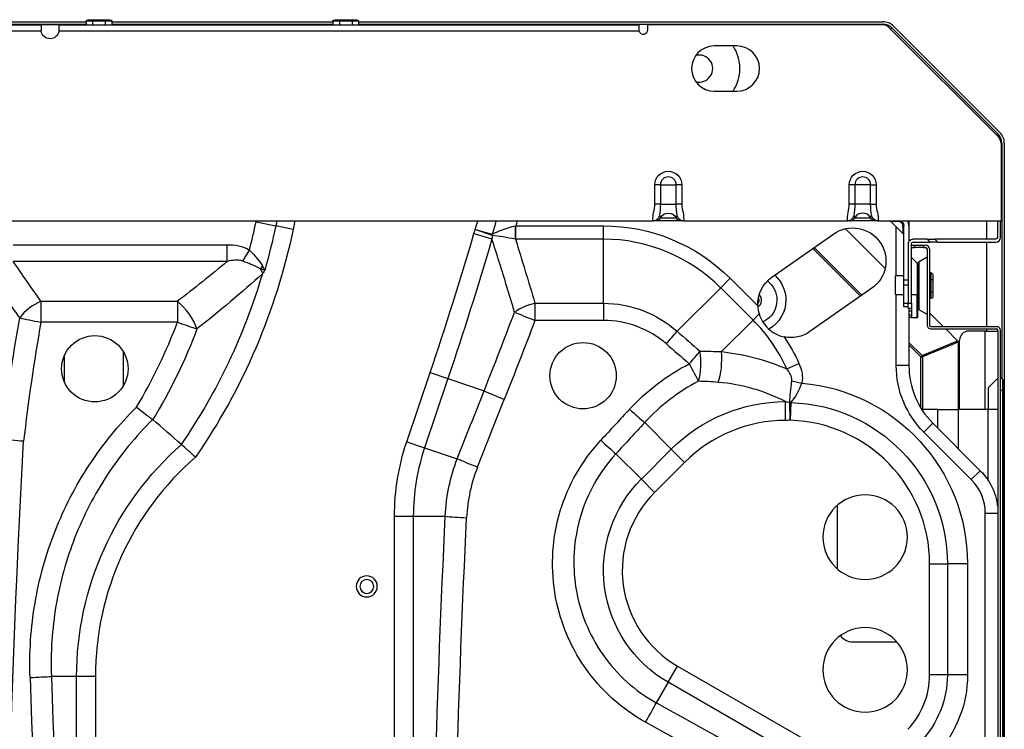
# Model space of a CAD drawing. Units: inches. Extents: x 0 to 8678, y 0 to 6189.
# Drawn here: x 2497 to 2823, y 1705 to 1940 of the extents above; entities that cross this region are included whole.
import ezdxf

# ---------------------------------------------------------------- set-up
doc = ezdxf.new("R2010")
doc.units = ezdxf.units.IN
doc.header["$MEASUREMENT"] = 0
doc.layers.add('LG-PRODUCT', color=3, linetype='Continuous')

msp = doc.modelspace()

# ---------------------------------------------------------------- linework, layer by layer
at = {"layer": 'LG-PRODUCT'}
for p, q in [((1931.34, 1939.65), (2518.88, 1939.65)), ((1931.34, 1938.85), (2518.88, 1938.85)), ((2209.99, 1938.65), (2503.99, 1938.65)), ((2509.99, 1938.65), (2503.99, 1938.65)), ((2503.99, 1938.65), (2503.99, 1937.05)), ((2509.99, 1938.65), (2701.99, 1938.65)), ((2509.99, 1937.05), (2509.99, 1938.65)), ((2518.89, 1939.85), (2518.89, 1938.65)), ((2521.01, 1939.85), (2518.89, 1939.85)), ((2519.47, 1940.35), (2521.3, 1940.35)), ((2521.01, 1939.85), (2521.01, 1938.65)), ((2525.26, 1939.85), (2521.01, 1939.85)), ((2521.3, 1940.35), (2524.98, 1940.35)), ((2524.98, 1940.35), (2526.81, 1940.35)), ((2525.26, 1939.85), (2525.26, 1938.65)), ((2527.39, 1939.85), (2525.26, 1939.85)), ((2527.38, 1939.65), (2600.68, 1939.65)), ((2527.38, 1938.85), (2600.68, 1938.85)), ((2527.39, 1939.85), (2527.39, 1938.65)), ((2600.69, 1939.85), (2600.69, 1938.65)), ((2602.81, 1939.85), (2600.69, 1939.85)), ((2601.27, 1940.35), (2603.1, 1940.35)), ((2607.06, 1939.85), (2602.81, 1939.85)), ((2602.81, 1939.85), (2602.81, 1938.65)), ((2603.1, 1940.35), (2606.78, 1940.35)), ((2606.78, 1940.35), (2608.61, 1940.35)), ((2609.19, 1939.85), (2607.06, 1939.85)), ((2607.06, 1939.85), (2607.06, 1938.65)), ((2609.18, 1939.65), (2782.87, 1939.65)), ((2609.18, 1938.85), (2782.87, 1938.85)), ((2609.19, 1939.85), (2609.19, 1938.65)), ((2701.99, 1938.65), (2701.99, 1937.05)), ((2704.99, 1937.05), (2704.99, 1938.65)), ((2782.71, 1938.65), (2704.99, 1938.65)), ((2784.83, 1937.77), (2821.11, 1901.5)), ((2785.44, 1937.17), (2785.84, 1937.62)), ((2785.84, 1937.62), (2821.06, 1902.4)), ((2786.4, 1938.18), (2821.62, 1902.97)), ((2504.03, 1936.55), (2209.94, 1936.55)), ((2702.07, 1936.55), (2509.94, 1936.55)), ((2734.49, 1931.65), (2726.99, 1931.65)), ((2726.99, 1916.65), (2734.49, 1916.65)), ((2820.6, 1902), (2821.06, 1902.4)), ((2821.99, 1899.41), (2822.29, 1899.43)), ((2821.99, 1899.38), (2821.99, 1873.65)), ((2822.29, 1899.43), (2822.29, 1821.31)), ((2823.09, 1899.43), (2823.09, 1217.87)), ((2707.34, 1879.25), (2707.34, 1885.65)), ((2709.17, 1885.65), (2707.34, 1885.65)), ((2709.17, 1885.65), (2709.17, 1879.25)), ((2709.17, 1885.65), (2714.4, 1885.65)), ((2714.4, 1879.25), (2714.4, 1885.65)), ((2716.23, 1885.65), (2714.4, 1885.65)), ((2716.23, 1885.65), (2716.23, 1879.25)), ((2771.74, 1879.25), (2771.74, 1885.65)), ((2773.57, 1885.65), (2771.74, 1885.65)), ((2773.57, 1885.65), (2773.57, 1879.25)), ((2778.8, 1885.65), (2773.57, 1885.65)), ((2778.8, 1879.25), (2778.8, 1885.65)), ((2778.8, 1885.65), (2780.63, 1885.65)), ((2780.63, 1885.65), (2780.63, 1879.25)), ((2709.17, 1879.25), (2707.34, 1879.25)), ((2709.17, 1879.25), (2714.4, 1879.25)), ((2716.23, 1879.25), (2714.4, 1879.25)), ((2773.57, 1879.25), (2771.74, 1879.25)), ((2778.8, 1879.25), (2773.57, 1879.25)), ((2778.8, 1879.25), (2780.63, 1879.25)), ((2395.25, 1873.65), (2706.72, 1873.65)), ((2575.22, 1873.38), (2575.27, 1873.65)), ((2575.22, 1873.38), (2581.75, 1872.01)), ((2582.09, 1873.65), (2581.75, 1872.01)), ((2588.09, 1873.65), (2587.5, 1870.81)), ((2716.23, 1873.65), (2707.34, 1873.65)), ((2709.17, 1874.72), (2714.4, 1874.72)), ((2716.81, 1873.65), (2716.85, 1873.65)), ((2716.85, 1873.65), (2771.12, 1873.65)), ((2780.63, 1873.65), (2771.74, 1873.65)), ((2773.57, 1874.72), (2778.8, 1874.72)), ((2781.21, 1873.65), (2781.25, 1873.65)), ((2781.25, 1873.65), (2821.99, 1873.65)), ((2785.46, 1873.5), (2789.69, 1869.27)), ((2788.4, 1873.31), (2785.46, 1873.5)), ((2787.29, 1873.38), (2787.29, 1873.65)), ((2789.69, 1869.27), (2789.5, 1872.21)), ((2791.49, 1873.65), (2791.49, 1866.9)), ((2817.29, 1867.64), (2817.29, 1873.64)), ((2820.79, 1873.65), (2820.79, 1868.15)), ((2821.79, 1868.15), (2821.79, 1873.65)), ((2587.5, 1870.81), (2581.75, 1872.01)), ((2647.39, 1869.47), (2653.36, 1867.72)), ((2647.83, 1870.85), (2653.47, 1869.21)), ((2653.47, 1868.87), (2647.83, 1870.85)), ((2661.23, 1872.02), (2690.27, 1872.02)), ((2661.23, 1867.6), (2661.23, 1872.02)), ((2690.27, 1867.6), (2690.27, 1872.02)), ((2746.09, 1855), (2766.57, 1869.34)), ((2770.46, 1871.06), (2783.61, 1857.91)), ((2787.29, 1855.5), (2787.29, 1871.67)), ((2789.84, 1854.15), (2789.84, 1872.05)), ((2791.49, 1872.05), (2791.49, 1866.9)), ((2494.78, 1865.77), (2565.65, 1865.77)), ((2565.65, 1860.23), (2565.65, 1865.77)), ((2690.27, 1867.6), (2661.23, 1867.6)), ((2690.27, 1846.35), (2690.27, 1867.6)), ((2791.29, 1866.15), (2791.29, 1846.41)), ((2792.29, 1846.41), (2792.29, 1866.15)), ((2797.55, 1867.65), (2792.79, 1867.65)), ((2792.79, 1866.65), (2798.55, 1866.65)), ((2798.55, 1866.65), (2797.55, 1867.65)), ((2797.55, 1867.65), (2800.03, 1867.65)), ((2801.03, 1866.65), (2798.55, 1866.65)), ((2800.03, 1867.65), (2801.03, 1866.65)), ((2820.29, 1867.65), (2800.03, 1867.65)), ((2801.03, 1866.65), (2820.29, 1866.65)), ((2817.29, 1838.65), (2817.29, 1866.64)), ((2570.79, 1860.34), (2573.01, 1864)), ((2775.41, 1848.67), (2759.61, 1864.47)), ((2760.08, 1864.8), (2775.88, 1849)), ((2792.29, 1865.65), (2793.29, 1865.65)), ((2792.29, 1864.85), (2793.29, 1864.85)), ((2793.29, 1864.85), (2793.29, 1865.65)), ((2793.29, 1865.65), (2796.29, 1865.65)), ((2796.29, 1864.85), (2793.29, 1864.85)), ((2796.29, 1865.65), (2796.29, 1864.85)), ((2796.29, 1865.65), (2796.99, 1865.65)), ((2796.29, 1864.85), (2796.99, 1864.85)), ((2797.49, 1864.35), (2797.49, 1839.15)), ((2798.29, 1864.35), (2798.29, 1839.15)), ((2565.65, 1860.23), (2494.78, 1860.23)), ((2794.19, 1859.66), (2792.29, 1861.56)), ((2794.19, 1859.66), (2794.19, 1849.15)), ((2794.49, 1857.85), (2794.49, 1859.42)), ((2797.49, 1861.61), (2794.89, 1860.11)), ((2794.89, 1852.15), (2794.89, 1860.11)), ((2794.49, 1857.85), (2794.49, 1849.15)), ((2798.89, 1856.4), (2798.29, 1856.4)), ((2798.89, 1854.27), (2798.89, 1856.4)), ((2729.13, 1851.5), (2732.26, 1854.63)), ((2732.26, 1854.63), (2741.41, 1845.48)), ((2789.84, 1855.5), (2787.04, 1855.5)), ((2787.04, 1849.3), (2787.04, 1855.5)), ((2789.84, 1854.15), (2791.29, 1854.15)), ((2789.84, 1852.35), (2789.84, 1854.15)), ((2798.89, 1854.27), (2798.29, 1854.27)), ((2798.89, 1850.02), (2798.89, 1854.27)), ((2799.39, 1855.82), (2799.39, 1853.99)), ((2799.39, 1853.99), (2799.39, 1850.31)), ((2714.69, 1837.06), (2729.13, 1851.5)), ((2739.84, 1840.79), (2729.13, 1851.5)), ((2779.19, 1851.32), (2758.71, 1836.98)), ((2791.29, 1852.35), (2789.84, 1852.35)), ((2789.84, 1846.35), (2789.84, 1852.35)), ((2794.89, 1844.19), (2794.89, 1852.15)), ((2798.89, 1850.02), (2798.29, 1850.02)), ((2798.89, 1847.9), (2798.89, 1850.02)), ((2799.39, 1850.31), (2799.39, 1848.48)), ((2503.94, 1847.03), (2549.17, 1847.03)), ((2503.94, 1847.03), (2503.94, 1840.11)), ((2549.17, 1847.03), (2549.17, 1840.11)), ((2667.62, 1846.35), (2690.27, 1846.35)), ((2667.62, 1846.35), (2667.62, 1840.7)), ((2690.27, 1846.35), (2690.27, 1840.7)), ((2787.04, 1849.3), (2789.84, 1849.3)), ((2787.29, 1825.69), (2787.29, 1849.3)), ((2789.84, 1846.35), (2791.29, 1846.35)), ((2789.84, 1845.15), (2789.84, 1846.35)), ((2791.29, 1846.41), (2792.29, 1846.41)), ((2791.29, 1844.65), (2791.29, 1846.41)), ((2794.19, 1849.15), (2792.29, 1849.15)), ((2792.29, 1846.41), (2792.29, 1844.65)), ((2794.19, 1841.65), (2794.19, 1849.15)), ((2794.49, 1849.15), (2794.19, 1849.15)), ((2794.49, 1841.65), (2794.49, 1849.15)), ((2798.89, 1847.9), (2798.29, 1847.9)), ((2791.29, 1845.15), (2789.84, 1845.15)), ((2792.29, 1844.65), (2791.29, 1844.65)), ((2791.49, 1844.65), (2791.49, 1825.69)), ((2792.29, 1843.77), (2791.49, 1843.77)), ((2792.29, 1844.65), (2792.29, 1843.77)), ((2792.29, 1843.77), (2792.29, 1842.53)), ((2794.89, 1844.19), (2797.49, 1842.69)), ((2798.29, 1843.23), (2802.87, 1838.65)), ((2549.17, 1840.11), (2503.94, 1840.11)), ((2690.27, 1840.7), (2667.62, 1840.7)), ((2729.38, 1830.33), (2739.84, 1840.79)), ((2739.84, 1840.79), (2741.87, 1842.82)), ((2791.49, 1842.53), (2792.29, 1842.53)), ((2792.29, 1841.65), (2791.49, 1841.65)), ((2792.29, 1842.53), (2792.29, 1841.65)), ((2792.29, 1841.65), (2794.19, 1841.65)), ((2794.19, 1841.65), (2794.49, 1841.65)), ((2798.79, 1838.65), (2820.49, 1838.65)), ((2798.79, 1837.85), (2820.49, 1837.85)), ((2803.67, 1837.85), (2807.6, 1833.91)), ((2816.79, 1837.15), (2811.29, 1837.15)), ((2816.79, 1811.14), (2816.79, 1837.15)), ((2816.79, 1837.15), (2820.99, 1837.15)), ((2817.29, 1837.15), (2817.29, 1837.84)), ((2820.99, 1837.35), (2820.99, 1279.95)), ((2821.79, 1279.95), (2821.79, 1837.35)), ((2791.48, 1833.4), (2795.84, 1829.04)), ((2795.84, 1829.04), (2807.6, 1833.91)), ((2807.77, 1833.51), (2796, 1828.64)), ((2807.77, 1833.51), (2807.77, 1811.15)), ((2808.29, 1811.15), (2808.29, 1834.15)), ((2531.24, 1830.18), (2531.24, 1819.21)), ((2795.44, 1828.64), (2791.49, 1832.59)), ((2511.74, 1820.43), (2511.74, 1828.68)), ((2795.84, 1829.04), (2795.44, 1828.64)), ((2795.44, 1811.62), (2795.44, 1828.64)), ((2795.44, 1828.64), (2796, 1828.64)), ((2796, 1828.64), (2796, 1811.14)), ((2625.15, 1800.48), (2632.88, 1823.37)), ((2632.88, 1823.37), (2638.77, 1821.38)), ((2751.04, 1824.61), (2755.07, 1826.44)), ((2791.49, 1825.69), (2787.29, 1825.69)), ((2638.77, 1821.38), (2631.04, 1798.49)), ((2638.77, 1821.38), (2650.76, 1817.33)), ((2752.68, 1820.68), (2755.99, 1819.91)), ((2817.79, 1818.28), (2820.99, 1821.48)), ((2822.55, 1821.05), (2821.79, 1821.81)), ((2822.55, 1817.48), (2822.55, 1821.05)), ((2822.79, 1817.48), (2822.79, 1820.48)), ((2817.79, 1818.28), (2817.79, 1811.15)), ((2822.55, 1817.48), (2821.79, 1817.48)), ((2822.55, 1620.82), (2822.55, 1817.48)), ((2822.55, 1817.48), (2822.79, 1817.48)), ((2822.79, 1620.82), (2822.79, 1817.48)), ((2750.64, 1807.55), (2750.62, 1813.77)), ((2752.16, 1807.57), (2752.02, 1813.51)), ((2752.33, 1813.44), (2752.16, 1807.57)), ((2801.03, 1811.15), (2795.74, 1811.15)), ((2801.03, 1804.96), (2801.03, 1811.15)), ((2801.03, 1811.15), (2807.79, 1811.15)), ((2807.79, 1811.15), (2807.79, 1798.21)), ((2817.79, 1811.15), (2807.79, 1811.15)), ((2817.79, 1787.58), (2817.79, 1811.15)), ((2820.99, 1811.15), (2817.79, 1811.15)), ((2712.77, 1798.01), (2703.95, 1806.82)), ((2799.39, 1806.6), (2796.42, 1803.63)), ((2799.39, 1806.6), (2815.13, 1790.87)), ((2625.15, 1800.48), (2631.04, 1798.49)), ((2812.16, 1787.9), (2796.42, 1803.63)), ((2631.04, 1798.49), (2641.88, 1794.84)), ((2702.85, 1788.07), (2712.77, 1798.01)), ((2717.17, 1793.61), (2712.77, 1798.01)), ((2702.85, 1788.07), (2694.43, 1796.48)), ((2717.17, 1793.61), (2707.25, 1783.67)), ((2815.13, 1790.87), (2812.16, 1787.9)), ((2707.25, 1783.67), (2702.85, 1788.07)), ((2767.79, 1758.3), (2767.79, 1779.4)), ((2621.09, 1430.03), (2621.09, 1775.76)), ((2621.09, 1775.76), (2627.31, 1775.76)), ((2627.31, 1775.76), (2637.9, 1775.76)), ((2627.31, 1775.76), (2627.31, 1430.03)), ((2816.79, 1321.06), (2816.79, 1776.72)), ((2820.99, 1776.72), (2816.79, 1776.72)), ((2798.35, 1723.2), (2798.35, 1760.03)), ((2798.35, 1760.03), (2804.22, 1760.03)), ((2804.22, 1760.03), (2804.22, 1723.2)), ((2810.9, 1760.03), (2804.22, 1760.03)), ((2810.9, 1760.03), (2810.9, 1723.2)), ((2772.79, 1734.15), (2787.45, 1734.15)), ((2711.73, 1720.73), (2714.84, 1726.11)), ((2714.84, 1726.11), (2759.11, 1700.56)), ((2515.79, 1722.69), (2507.43, 1722.69)), ((2515.79, 1491.29), (2515.79, 1722.69)), ((2522.01, 1722.69), (2515.79, 1722.69)), ((2522.01, 1722.69), (2522.01, 1491.29)), ((2804.22, 1723.2), (2798.35, 1723.2)), ((2810.9, 1723.2), (2804.22, 1723.2)), ((2711.73, 1720.73), (2707.81, 1713.94)), ((2756, 1695.17), (2711.73, 1720.73))]:
    msp.add_line(p, q, dxfattribs=at)
at = {"layer": 'LG-PRODUCT', "extrusion": (0, 0, -1)}
for centre, radius in [((-2776.99, 1768.85), 14), ((-2611.89, 1752.51), 3.5), ((-2611.89, 1752.51), 2.3), ((-2776.99, 1724.85), 14)]:
    msp.add_circle(centre, radius, dxfattribs=at)
at = {"layer": 'LG-PRODUCT'}
for centre, radius, start, end in [((2782.71, 1935.65), 3, 45, 90), ((2782.87, 1934.65), 5, 45, 90), ((2782.87, 1934.65), 4.2, 45, 90), ((2703.49, 1937.05), 1.5, 199.4712, 0), ((2726.99, 1924.15), 7.5, 90, 270), ((2721.99, 1924.15), 13.5, 326.2557, 33.7445), ((2734.49, 1924.15), 7.5, 270, 90), ((2721.99, 1924.15), 4.5, 255.8532, 104.147), ((2818.09, 1899.43), 4.2, 0, 45), ((2818.09, 1899.43), 5, 0, 45), ((2818.99, 1899.38), 3, 0, 45), ((2711.79, 1885.65), 2.61, 0, 180), ((2776.19, 1885.65), 2.61, 0, 180), ((2776.19, 1873.25), 3, 29.3535, 150.6465), ((2384.07, 1913.32), 195.28, 345.3688, 348.1971), ((1524.8, 2197.49), 1169.57, 343.78252, 343.92526), ((2771.74, 1875.75), 2.1, 270, 330.6465), ((2785.1, 1873.15), 0.5, 24.1495, 90), ((2788.29, 1872.05), 3.2, 0, 30.0008), ((1524.8, 2197.49), 1169.53, 341.34362, 343.71127), ((2789.34, 1868.92), 0.5, 0, 65.9259), ((2690.27, 1812.65), 54.95, 45, 90), ((2820.29, 1868.15), 1.5, 270, 0), ((2796.99, 1864.35), 1.3, 0, 90), ((2796.99, 1864.35), 0.5, 0, 90), ((2793.49, 1858.95), 1, 0, 45), ((2795.29, 1859.42), 0.8, 120, 180), ((2384.07, 1913.32), 201.6, 325.6349, 343.5502), ((2739.74, 1847.4), 2.1, 322.4751, 0), ((2739.74, 1847.4), 2.9, 307.029, 41.2818), ((2739.74, 1847.4), 2.1, 0, 24.8063), ((2795.29, 1844.88), 0.8, 180, 240), ((2700.99, 1801.94), 54.95, 24.3705, 45), ((2798.79, 1839.15), 1.3, 180, 270), ((2798.79, 1839.15), 0.5, 180, 270), ((2811.29, 1834.15), 3, 90, 180), ((2820.49, 1837.35), 1.3, 0, 90), ((2820.49, 1837.35), 0.5, 0, 90), ((2818.49, 1825.69), 27, 180, 225), ((2821.99, 1820.48), 0.8, 0, 45), ((2750.79, 1760.03), 47.52, 90.1883, 135.0336), ((2750.79, 1760.03), 47.56, 0, 88.351), ((2698.38, 1775.76), 71.07, 161.3436, 180), ((2618.23, 1722.69), 96.22, 130.9491, 180), ((2800.99, 1776.72), 15.8, 0, 45), ((2733.14, 1757.81), 36.6, 135.0336, 240), ((2772.79, 1739.15), 5, 216.4317, 270), ((2772.17, 1723.2), 26.18, 316.411, 0)]:
    msp.add_arc(centre, radius, start, end, dxfattribs=at)
at = {"layer": 'LG-PRODUCT', "extrusion": (0, 0, -1)}
for centre, radius, start, end in [((-2506.99, 1937.05), 3, 189.5941, 350.4059), ((-2711.79, 1885.65), 4.45, 0, 180), ((-2776.19, 1885.65), 4.45, 0, 180), ((-2711.79, 1873.25), 3, 29.3535, 150.6465), ((-1524.8, 2197.49), 1175.44, 195.99228, 196.21748), ((-1524.8, 2197.49), 1182.12, 195.89961, 195.98158), ((-2707.34, 1875.75), 2.1, 209.3535, 270), ((-2716.23, 1875.75), 2.1, 270, 330.6465), ((-2780.63, 1875.75), 2.1, 270, 330.6465), ((-2788.24, 1872.05), 1.6, 90, 180), ((-2384.07, 1913.32), 207.82, 191.8029, 214.5843), ((-2384.07, 1913.32), 201.95, 191.8029, 196.1185), ((-2690.27, 1812.65), 59.37, 90, 135), ((-2772.88, 1860.33), 11, 55, 235), ((-1524.8, 2197.49), 1175.75, 196.28873, 198.65638), ((-2792.79, 1866.15), 1.5, 0, 90), ((-2792.79, 1866.15), 0.5, 0, 90), ((-2820.29, 1868.15), 0.5, 180, 270), ((-2752.4, 1845.99), 11, 357.3572, 55), ((-2739.74, 1847.4), 8, 127.4793, 180), ((-2739.74, 1847.4), 11, 131.4338, 180), ((-2739.74, 1847.4), 2, 180, 213.4401), ((-2739.74, 1847.4), 2, 159.283, 180), ((-2739.74, 1847.4), 8, 180, 244.9012), ((-2739.74, 1847.4), 11, 180, 240.9412), ((-2752.4, 1845.99), 11, 235, 281.772), ((-2700.99, 1801.94), 59.37, 145.9088, 155.6295), ((-2818.49, 1825.69), 31.2, 315, 0), ((-2750.79, 1760.03), 60.1, 94.9572, 180), ((-2750.79, 1760.03), 53.74, 44.9664, 89.8117), ((-2750.79, 1760.03), 53.43, 91.649, 180), ((-2698.38, 1775.76), 77.29, 0, 18.6564), ((-2618.23, 1722.69), 102.44, 0, 48.5989), ((-2800.99, 1776.72), 20, 135, 180), ((-2733.14, 1757.81), 42.82, 300, 44.9664), ((-2772.17, 1723.2), 32.05, 180, 223.589), ((-2772.17, 1723.2), 38.72, 180, 222.2918)]:
    msp.add_arc(centre, radius, start, end, dxfattribs=at)
for centre, major_axis, ratio, start_param, end_param in [((2519.47, 1939.85), (-0.577, 0), 0.866025, 0, 1.570796), ((2521.3, 1939.85), (0, -0.5), 0.57735, 1.570796, 3.141593), ((2524.98, 1939.85), (0, -0.5), 0.57735, 3.141593, 4.712389), ((2526.81, 1939.85), (0.577, 0), 0.866025, 4.712389, 6.283185), ((2601.27, 1939.85), (-0.577, 0), 0.866025, 0, 1.570796), ((2603.1, 1939.85), (0, -0.5), 0.57735, 1.570796, 3.141593), ((2606.78, 1939.85), (0, -0.5), 0.57735, 3.141593, 4.712389), ((2608.61, 1939.85), (0.577, 0), 0.866025, 4.712389, 6.283185), ((1524.8, 1331.71), (0, -1496.5), 0.813261, 4.346163, 4.361327), ((3265.77, 3399.89), (0, -2024.18), 0.586728, 0.696401, 0.706506), ((2384.07, 2482.14), (0, -694.66), 0.586728, 5.821437, 5.866108), ((2798.89, 1855.82), (0, 0.577), 0.866025, 0, 1.570796), ((2798.89, 1853.99), (0.5, 0), 0.57735, 4.712389, 6.283185), ((2798.89, 1850.31), (0.5, 0), 0.57735, 0, 1.570796), ((2798.89, 1848.48), (0, -0.577), 0.866025, 4.712389, 6.283185), ((-7973.07, 1563.89), (11877.83, -1998.77), 0.345575, 5.770164, 5.771618), ((2806.64, 1833.28), (-1.09, -0.45), 0.678598, 2.867578, 3.415607), ((-8133.04, 1556.38), (12035.79, -1989.88), 0.34356, 5.774373, 5.775816), ((2699.32, 1708.56), (-94.56, -94.56), 0.813261, 2.443022, 2.502732), ((7424.38, 1556.91), (-4544.54, -3262.22), 0.717827, 0.836996, 0.84188), ((7430.7, 1554.67), (-4551.2, -3245.32), 0.717321, 0.834018, 0.838902), ((-4048.49, 1555.39), (-7849.81, -3250.95), 0.413988, 3.871485, 3.873733), ((-4067.78, 1549.49), (-7873.66, -3262.59), 0.414543, 3.870991, 3.873234), ((7105.08, 1554.65), (4613.47, 0), 0.997832, 3.134218, 3.195048), ((7246.07, 1554.65), (4613.47, 0), 1, 3.114577, 3.189538), ((7253.14, 1554.65), (4613.47, 0), 0.997832, 3.114577, 3.189538), ((-2110.04, 1554.65), (4613.47, 0), 0.997832, 6.246754, 6.296918), ((-2102.97, 1554.65), (4613.47, 0), 1, 6.246754, 6.296918), ((-6248.72, 1560.77), (12174.73, -3262.21), 0.267949, 5.464581, 5.46998), ((-6251.96, 1554.65), (12174.69, -3254.1), 0.267446, 5.464884, 5.470283)]:
    msp.add_ellipse(centre, major_axis=major_axis, ratio=ratio, start_param=start_param, end_param=end_param, dxfattribs=at)
at = {"layer": 'LG-PRODUCT'}
for centre, major_axis, ratio, start_param, end_param in [((2706.69, 1875.75), (0, 2.1), 0.999998, 3.527339, 3.988788), ((2716.89, 1875.75), (0, -2.1), 0.999998, 5.435098, 5.955746), ((2771.09, 1875.75), (0, 2.1), 0.999998, 3.527339, 3.988788), ((2781.29, 1875.75), (0, -2.1), 0.999998, 5.435098, 5.955746), ((2788.24, 1873.15), (0, -0.5), 0.344434, 1.902504, 3.141593), ((2789.34, 1872.05), (0.5, 0), 0.344434, 0, 1.239089), ((2647.83, 1870.85), (-1.8, 8.61), 0.620558, 4.353052, 4.393722), ((2661.14, 1872.02), (0.07, 8.8), 0.004498, 4.185403, 4.711138), ((2581.99, 1857.42), (6.1, 6.34), 0.504681, 1.834142, 1.968375), ((2570.64, 1858.24), (6.6, -7.52), 0.471119, 0.930042, 1.125279), ((2503.94, 1840.73), (8.19, 5.74), 0.552508, 1.200943, 2.12873), ((2549.17, 1840.73), (-6.03, 7.98), 0.438566, 4.047218, 5.238542), ((2667.62, 1841.32), (9.58, 2.85), 0.487066, 1.426733, 2.198063), ((2667.62, 1841.32), (9.36, -3.53), 0.058159, 3.928688, 4.734304), ((2503.94, 1840.73), (9.85, -1.73), 0.061078, 3.928863, 4.723125), ((2549.17, 1840.73), (9.37, -3.48), 0.058138, 4.734, 5.496091), ((2711.13, 1833.51), (6.57, 7.54), 0.039759, 4.66681, 5.238031), ((2718.72, 1826.88), (6.58, 7.53), 0.03888, 4.667953, 5.238091), ((2718.72, 1826.88), (-0.16, 10), 0.385686, 4.014816, 5.069823), ((2725.82, 1826.78), (0.45, 9.99), 0.365303, 4.004297, 5.092868), ((2795.44, 1828.64), (-0.306, 0.739), 0.678598, 4.438375, 4.986403), ((2718.72, 1826.88), (4.57, -8.9), 0.02699, 4.764905, 5.497423), ((2657.46, 1815.07), (-9.29, 3.69), 0.052471, 0.786779, 1.59164), ((2752.16, 1807.57), (8.14, -3.34), 0.642607, 1.808339, 1.845509), ((2698.95, 1811.82), (7.36, -6.77), 0.041054, 4.750137, 5.496943), ((2689.42, 1801.48), (7.35, -6.78), 0.039339, 4.748687, 5.497012), ((2648.58, 1792.57), (-9.31, 3.65), 0.048021, 0.786554, 1.589625), ((2644.98, 1775.76), (-9.99, 0.48), 0.047872, 0.786547, 1.573093), ((2500.36, 1722.69), (-9.99, -0.36), 0.036399, 1.56947, 2.355531), ((2704.28, 1707.82), (4.86, 8.74), 0.01614, 4.683369, 5.497657)]:
    msp.add_ellipse(centre, major_axis=major_axis, ratio=ratio, start_param=start_param, end_param=end_param, dxfattribs=at)
for points, degree in [([(2503.99, 1937.05), (2503.99, 1936.89), (2504, 1936.72), (2504.03, 1936.55)], 3), ([(2509.94, 1936.55), (2509.97, 1936.72), (2509.99, 1936.89), (2509.99, 1937.05)], 3), ([(2709.17, 1879.25), (2709.17, 1877.93), (2708.98, 1876.69), (2708.85, 1875.44)], 3), ([(2714.72, 1875.44), (2714.59, 1876.69), (2714.4, 1877.93), (2714.4, 1879.25)], 3), ([(2773.57, 1879.25), (2773.57, 1877.93), (2773.38, 1876.69), (2773.25, 1875.44)], 3), ([(2779.12, 1875.44), (2778.99, 1876.69), (2778.8, 1877.93), (2778.8, 1879.25)], 3), ([(2706.69, 1873.65), (2706.66, 1873.65), (2706.74, 1873.65)], 2), ([(2708.85, 1875.44), (2708.98, 1875.07), (2709.17, 1874.72), (2709.17, 1874.72)], 3), ([(2714.4, 1874.72), (2714.4, 1874.72), (2714.59, 1875.07), (2714.72, 1875.44)], 3), ([(2771.09, 1873.65), (2771.06, 1873.65), (2771.14, 1873.65)], 2), ([(2773.25, 1875.44), (2773.38, 1875.07), (2773.57, 1874.72), (2773.57, 1874.72)], 3), ([(2778.8, 1874.72), (2778.8, 1874.72), (2778.99, 1875.07), (2779.12, 1875.44)], 3), ([(2647.39, 1869.47), (2647.52, 1869.93), (2647.67, 1870.39), (2647.83, 1870.85)], 3), ([(2653.47, 1869.21), (2655.64, 1870.41), (2658.3, 1871.42), (2661.18, 1872.01)], 3), ([(2661.18, 1872.01), (2661.19, 1872.02), (2661.21, 1872.02), (2661.23, 1872.02)], 3), ([(2565.65, 1865.77), (2568.22, 1865.77), (2570.8, 1865.34), (2573.01, 1864)], 3), ([(2653.47, 1868.87), (2653.42, 1868.48), (2653.39, 1868.1), (2653.36, 1867.72)], 3), ([(2661.14, 1867.6), (2658.27, 1868.15), (2655.62, 1868.58), (2653.47, 1868.87)], 3), ([(2661.23, 1867.6), (2661.2, 1867.6), (2661.17, 1867.6), (2661.14, 1867.6)], 3), ([(2573.01, 1864), (2574.72, 1862.35), (2576.24, 1860.6), (2577.31, 1858.74)], 3), ([(2576.67, 1857.8), (2575.01, 1858.75), (2572.96, 1859.52), (2570.79, 1860.34)], 3), ([(2577.42, 1856.23), (2570.45, 1849.92), (2563.2, 1843.79), (2555.65, 1837.89)], 3), ([(2578.08, 1857.26), (2577.86, 1856.92), (2577.64, 1856.58), (2577.42, 1856.23)], 3), ([(2650.76, 1817.33), (2654.2, 1826), (2657.57, 1834.7), (2660.86, 1843.42)], 3), ([(2741.41, 1845.48), (2741.45, 1844.58), (2741.61, 1843.68), (2741.87, 1842.82)], 3), ([(2491.12, 1801.36), (2492.65, 1814.81), (2494.58, 1828.21), (2496.92, 1841.53)], 3), ([(2503.94, 1840.11), (2501.64, 1827.01), (2499.72, 1813.84), (2498.2, 1800.61)], 3), ([(2535.6, 1811.9), (2540.98, 1820.87), (2545.53, 1830.32), (2549.17, 1840.11)], 3), ([(2667.62, 1840.7), (2664.31, 1831.94), (2660.92, 1823.21), (2657.46, 1814.51)], 3), ([(2555.65, 1837.89), (2551.74, 1827.44), (2546.84, 1817.35), (2541.03, 1807.79)], 3), ([(2729.38, 1830.33), (2736.94, 1829.49), (2744.15, 1827.56), (2751.04, 1824.61)], 3), ([(2698.95, 1811.26), (2704.63, 1817.42), (2711.27, 1822.47), (2718.72, 1826.29)], 3), ([(2755.07, 1826.44), (2756, 1824.39), (2756.5, 1822.12), (2755.99, 1819.91)], 3), ([(2728.3, 1820.15), (2726.12, 1820.34), (2723.95, 1820.45), (2721.78, 1820.5)], 3), ([(2750.62, 1813.77), (2743.63, 1817.31), (2736.19, 1819.49), (2728.3, 1820.15)], 3), ([(2752.02, 1813.51), (2752.13, 1815.5), (2752.38, 1818), (2752.68, 1820.68)], 3), ([(2755.99, 1819.91), (2755.06, 1817.37), (2753.76, 1815.13), (2752.33, 1813.44)], 3), ([(2750.62, 1813.77), (2751.08, 1813.68), (2751.55, 1813.6), (2752.02, 1813.51)], 3), ([(2535.6, 1811.9), (2537.56, 1810.37), (2539.51, 1808.9), (2540.97, 1807.84)], 3), ([(2541.03, 1807.79), (2541.01, 1807.81), (2540.99, 1807.82), (2540.97, 1807.84)], 3), ([(2550.48, 1799.53), (2547.35, 1802.3), (2544.19, 1805.05), (2541.03, 1807.79)], 3), ([(2752.16, 1807.57), (2751.65, 1807.56), (2751.15, 1807.55), (2750.64, 1807.55)], 3), ([(2555.17, 1795.36), (2553.45, 1796.89), (2551.73, 1798.43), (2550.48, 1799.53)], 3), ([(2637.9, 1775.76), (2638.18, 1782.34), (2639.51, 1788.69), (2641.88, 1794.84)], 3), ([(2648.58, 1792.06), (2646.45, 1786.66), (2645.25, 1781.07), (2644.98, 1775.28)], 3)]:
    msp.add_open_spline(points, degree=degree, dxfattribs=at)
for points, knots in [([(2701.99, 1937.05), (2701.99, 1936.91), (2702, 1936.77), (2702.05, 1936.61), (2702.06, 1936.58), (2702.07, 1936.55)], [0, 0, 0, 0, 0.816951, 0.816951, 1, 1, 1, 1]), ([(2706.72, 1873.65), (2706.63, 1874.59), (2706.74, 1875.53), (2707.1, 1877.38), (2707.34, 1878.3), (2707.34, 1879.25)], [0, 0, 0, 0, 0.5, 0.5, 1, 1, 1, 1]), ([(2716.23, 1879.25), (2716.23, 1878.3), (2716.47, 1877.38), (2716.83, 1875.53), (2716.95, 1874.59), (2716.85, 1873.65)], [0, 0, 0, 0, 0.5, 0.5, 1, 1, 1, 1]), ([(2771.12, 1873.65), (2771.03, 1874.58), (2771.14, 1875.52), (2771.5, 1877.37), (2771.74, 1878.29), (2771.74, 1879.25)], [0, 0, 0, 0, 0.5, 0.5, 1, 1, 1, 1]), ([(2780.63, 1879.25), (2780.63, 1878.29), (2780.87, 1877.37), (2781.24, 1875.52), (2781.34, 1874.58), (2781.25, 1873.65)], [0, 0, 0, 0, 0.5, 0.5, 1, 1, 1, 1]), ([(2708.85, 1875.44), (2708.85, 1875.44), (2708.85, 1875.44), (2708.82, 1875.36), (2708.8, 1875.28), (2708.65, 1874.9), (2708.47, 1874.59), (2708.08, 1874.17), (2707.91, 1874.02), (2707.57, 1873.83), (2707.42, 1873.76), (2707.08, 1873.67), (2706.9, 1873.65), (2706.72, 1873.65)], [0, 0, 0, 0, 0.002348, 0.002348, 0.096604, 0.096604, 0.480908, 0.480908, 0.699015, 0.699015, 0.849074, 0.849074, 1, 1, 1, 1]), ([(2716.85, 1873.65), (2716.67, 1873.65), (2716.49, 1873.67), (2716.15, 1873.76), (2716, 1873.83), (2715.66, 1874.02), (2715.49, 1874.17), (2715.1, 1874.59), (2714.92, 1874.9), (2714.77, 1875.28), (2714.75, 1875.36), (2714.72, 1875.44), (2714.72, 1875.44), (2714.72, 1875.44)], [0, 0, 0, 0, 0.150926, 0.150926, 0.300985, 0.300985, 0.519092, 0.519092, 0.903396, 0.903396, 0.997652, 0.997652, 1, 1, 1, 1]), ([(2773.25, 1875.44), (2773.25, 1875.44), (2773.25, 1875.44), (2773.22, 1875.36), (2773.2, 1875.28), (2773.05, 1874.9), (2772.87, 1874.59), (2772.48, 1874.17), (2772.31, 1874.02), (2771.97, 1873.83), (2771.82, 1873.76), (2771.48, 1873.67), (2771.3, 1873.65), (2771.12, 1873.65)], [0, 0, 0, 0, 0.002348, 0.002348, 0.096604, 0.096604, 0.480908, 0.480908, 0.699015, 0.699015, 0.849074, 0.849074, 1, 1, 1, 1]), ([(2781.25, 1873.65), (2781.07, 1873.65), (2780.89, 1873.67), (2780.55, 1873.76), (2780.4, 1873.83), (2780.06, 1874.02), (2779.89, 1874.17), (2779.5, 1874.59), (2779.32, 1874.9), (2779.17, 1875.28), (2779.15, 1875.36), (2779.12, 1875.44), (2779.12, 1875.44), (2779.12, 1875.44)], [0, 0, 0, 0, 0.150926, 0.150926, 0.300985, 0.300985, 0.519092, 0.519092, 0.903396, 0.903396, 0.997652, 0.997652, 1, 1, 1, 1]), ([(2789.5, 1872.21), (2789.5, 1872.26), (2789.49, 1872.3), (2789.46, 1872.45), (2789.42, 1872.56), (2789.32, 1872.75), (2789.26, 1872.85), (2789.1, 1873.01), (2789.01, 1873.09), (2788.83, 1873.2), (2788.74, 1873.24), (2788.57, 1873.29), (2788.48, 1873.31), (2788.4, 1873.31)], [0, 0, 0, 0, 0.082405, 0.082405, 0.276413, 0.276413, 0.475297, 0.475297, 0.674802, 0.674802, 0.843665, 0.843665, 1, 1, 1, 1]), ([(2660.86, 1843.42), (2659.19, 1848.99), (2657.48, 1854.56), (2654.96, 1862.65), (2654.16, 1865.19), (2653.36, 1867.72)], [0, 0, 0, 0, 0.686572, 0.686572, 1, 1, 1, 1]), ([(2570.79, 1860.34), (2569.96, 1860.65), (2569.09, 1860.69), (2567.35, 1860.59), (2566.49, 1860.43), (2565.65, 1860.23)], [0, 0, 0, 0, 0.5, 0.5, 1, 1, 1, 1]), ([(2496.92, 1841.53), (2493.74, 1846.1), (2490.59, 1850.68), (2487.2, 1855.66), (2486.94, 1856.05), (2486.67, 1856.44)], [0, 0, 0, 0, 0.921777, 0.921777, 1, 1, 1, 1]), ([(2578.08, 1857.26), (2578.06, 1857.26), (2578.05, 1857.27), (2577.59, 1857.44), (2577.14, 1857.62), (2576.67, 1857.8)], [0, 0, 0, 0, 0.038066, 0.038066, 1, 1, 1, 1]), ([(2577.31, 1858.74), (2577.59, 1858.25), (2577.84, 1857.76), (2578.07, 1857.27), (2578.08, 1857.26), (2578.08, 1857.26)], [0, 0, 0, 0, 0.985828, 0.985828, 1, 1, 1, 1]), ([(2690.27, 1846.35), (2694.77, 1846.35), (2699.15, 1845.54), (2707.52, 1842.36), (2711.33, 1840.05), (2714.69, 1837.06)], [0, 0, 0, 0, 0.5, 0.5, 1, 1, 1, 1]), ([(2711.13, 1832.9), (2708.25, 1835.41), (2704.98, 1837.35), (2697.84, 1840.02), (2694.08, 1840.7), (2690.27, 1840.7)], [0, 0, 0, 0, 0.5, 0.5, 1, 1, 1, 1]), ([(2741.87, 1842.82), (2742.43, 1840.94), (2743.51, 1839.22), (2746.42, 1836.54), (2748.24, 1835.62), (2750.16, 1835.22)], [0, 0, 0, 0, 0.5, 0.5, 1, 1, 1, 1]), ([(2510.8, 1824.65), (2510.8, 1821.75), (2511.99, 1818.9), (2516.05, 1814.84), (2518.93, 1813.65), (2524.67, 1813.65), (2527.53, 1814.82), (2531.63, 1818.92), (2532.8, 1821.78), (2532.8, 1827.52), (2531.62, 1830.39), (2527.57, 1834.45), (2524.72, 1835.65), (2518.91, 1835.65), (2516.06, 1834.46), (2512, 1830.4), (2510.8, 1827.55), (2510.8, 1824.65)], [0, 0, 0, 0, 0.125, 0.125, 0.25, 0.25, 0.375, 0.375, 0.5, 0.5, 0.625, 0.625, 0.75, 0.75, 0.875, 0.875, 1, 1, 1, 1]), ([(2672.55, 1822.35), (2672.55, 1819.44), (2673.74, 1816.6), (2677.79, 1812.54), (2680.67, 1811.35), (2686.41, 1811.35), (2689.27, 1812.52), (2693.38, 1816.62), (2694.54, 1819.48), (2694.55, 1825.21), (2693.36, 1828.08), (2689.31, 1832.15), (2686.46, 1833.35), (2680.65, 1833.35), (2677.8, 1832.16), (2673.74, 1828.1), (2672.55, 1825.25), (2672.55, 1822.35)], [0, 0, 0, 0, 0.125, 0.125, 0.25, 0.25, 0.375, 0.375, 0.5, 0.5, 0.625, 0.625, 0.75, 0.75, 0.875, 0.875, 1, 1, 1, 1]), ([(2752.68, 1820.68), (2752.77, 1821.42), (2752.54, 1822.14), (2751.9, 1823.45), (2751.49, 1824.05), (2751.04, 1824.61)], [0, 0, 0, 0, 0.5, 0.5, 1, 1, 1, 1]), ([(2721.78, 1820.5), (2718.42, 1818.77), (2715.22, 1816.73), (2709.27, 1812.16), (2706.51, 1809.62), (2703.95, 1806.82)], [0, 0, 0, 0, 0.5, 0.5, 1, 1, 1, 1]), ([(2500.36, 1722.32), (2500.06, 1730.63), (2500.61, 1738.85), (2503.37, 1755.1), (2505.62, 1763.16), (2511.62, 1778.43), (2515.37, 1785.72), (2524.46, 1799.6), (2529.7, 1806.04), (2535.6, 1811.9)], [0, 0, 0, 0, 0.25, 0.25, 0.5, 0.5, 0.75, 0.75, 1, 1, 1, 1]), ([(2540.97, 1807.84), (2535.34, 1802.28), (2530.34, 1796.19), (2521.67, 1782.99), (2518.09, 1776.05), (2512.38, 1761.53), (2510.25, 1753.86), (2507.64, 1738.4), (2507.13, 1730.59), (2507.43, 1722.69)], [0, 0, 0, 0, 0.25, 0.25, 0.5, 0.5, 0.75, 0.75, 1, 1, 1, 1]), ([(2498.2, 1800.61), (2496.91, 1800.72), (2495.59, 1800.84), (2493.15, 1801.1), (2492.08, 1801.23), (2491.14, 1801.36)], [0, 0, 0, 0, 0.5, 0.5, 1, 1, 1, 1]), ([(2704.28, 1707.48), (2700.28, 1709.7), (2696.59, 1712.34), (2689.84, 1718.44), (2686.81, 1721.89), (2681.65, 1729.29), (2679.46, 1733.33), (2676.08, 1741.75), (2674.88, 1746.1), (2673.46, 1755.07), (2673.26, 1759.65), (2673.87, 1768.65), (2674.7, 1773.17), (2677.32, 1781.85), (2679.1, 1785.99), (2683.6, 1793.88), (2686.32, 1797.59), (2689.42, 1800.94)], [0, 0, 0, 0, 0.125, 0.125, 0.25, 0.25, 0.375, 0.375, 0.5, 0.5, 0.625, 0.625, 0.75, 0.75, 0.875, 0.875, 1, 1, 1, 1]), ([(2694.43, 1796.48), (2691.7, 1793.5), (2689.33, 1790.21), (2685.39, 1783.23), (2683.84, 1779.56), (2681.56, 1771.89), (2680.85, 1767.9), (2680.34, 1759.96), (2680.53, 1755.92), (2681.81, 1748), (2682.88, 1744.16), (2685.88, 1736.74), (2687.82, 1733.17), (2692.38, 1726.64), (2695.06, 1723.6), (2701.02, 1718.22), (2704.28, 1715.9), (2707.81, 1713.94)], [0, 0, 0, 0, 0.125, 0.125, 0.25, 0.25, 0.375, 0.375, 0.5, 0.5, 0.625, 0.625, 0.75, 0.75, 0.875, 0.875, 1, 1, 1, 1])]:
    msp.add_open_spline(points, degree=3, knots=knots, dxfattribs=at)

doc.saveas('drawing.dxf')
